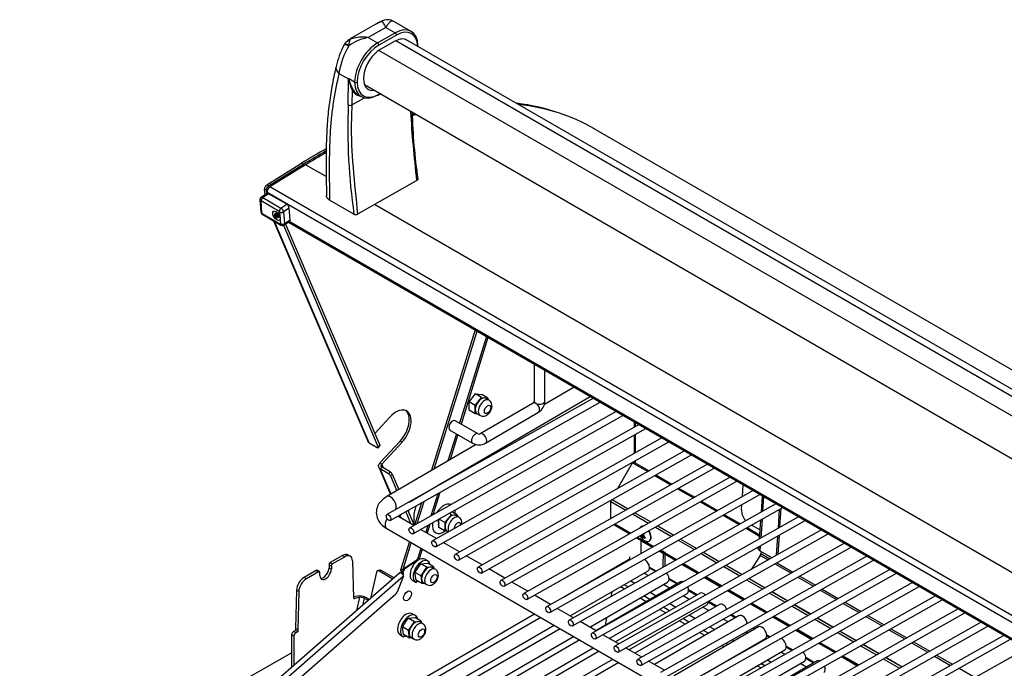
# Model space of a CAD drawing. Units: inches. Extents: x -54 to 123, y -125 to 96.
# Drawn here: x 65 to 88, y 80 to 95 of the extents above; entities that cross this region are included whole.
import ezdxf

# ---------------------------------------------------------------- set-up
doc = ezdxf.new("R2010")
doc.units = ezdxf.units.IN
doc.header["$MEASUREMENT"] = 0
doc.layers.add('Default', color=7, linetype='Continuous')
doc.layers.add('DV1_Default', color=7, linetype='Continuous')

# ---------------------------------------------------------------- blocks, each defined once
blk = doc.blocks.new('SE')
at = {"layer": 'DV1_Default', "color": 7, "linetype": 'Continuous'}
for p, q in [((73.609, 95.379), (73.065, 95.07)), ((73.854, 95.31), (73.444, 95.077)), ((73.854, 95.31), (74.073, 95.184)), ((74.043, 95.45), (73.985, 95.475)), ((74.445, 95.219), (74.044, 95.451)), ((73.444, 95.077), (73.663, 94.95)), ((73.663, 94.95), (74.073, 95.184)), ((74.101, 95.135), (73.691, 94.901)), ((72.997, 94.901), (72.998, 94.887)), ((74.065, 94.992), (73.726, 94.798)), ((89.273, 86.236), (74.087, 95.003)), ((89.427, 86.313), (74.308, 95.042)), ((88.902, 85.996), (73.692, 94.777)), ((72.699, 94.399), (72.687, 94.347)), ((72.765, 94.244), (72.987, 94.116)), ((72.983, 93.51), (72.987, 94.116)), ((73.13, 94.042), (72.988, 94.124)), ((73.353, 93.997), (73.367, 93.989)), ((73.412, 93.95), (88.491, 85.245)), ((73.07, 93.852), (73.068, 93.51)), ((73.068, 93.51), (73.358, 93.675)), ((73.199, 93.753), (73.285, 93.703)), ((73.677, 93.736), (73.73, 93.767)), ((73.685, 93.754), (73.719, 93.773)), ((72.983, 93.51), (72.983, 93.51)), ((97.005, 82.388), (78.705, 92.954)), ((71.086, 91.651), (71.896, 92.154)), ((71.13, 91.626), (71.94, 92.129)), ((71.99, 92.118), (71.16, 91.603)), ((71.94, 92.129), (71.896, 92.154)), ((72.468, 91.842), (71.99, 92.118)), ((71.13, 91.626), (71.086, 91.651)), ((74.579, 91.755), (73.199, 90.969)), ((71.089, 91.45), (70.955, 91.358)), ((71.126, 91.446), (70.993, 91.355)), ((71.049, 91.422), (71.035, 91.554)), ((71.079, 91.529), (71.035, 91.554)), ((71.087, 91.449), (71.079, 91.529)), ((71.079, 91.529), (71.08, 91.525)), ((71.092, 91.475), (71.094, 91.452)), ((89.392, 80.909), (71.092, 91.475)), ((71.551, 91.202), (71.126, 91.446)), ((89.46, 81.037), (71.16, 91.603)), ((70.927, 91.298), (70.95, 91.026)), ((70.945, 91.274), (70.967, 91.002)), ((71.378, 91.035), (70.954, 91.279)), ((70.993, 91.355), (71.417, 91.111)), ((71.417, 91.111), (71.551, 91.202)), ((73.114, 90.969), (72.548, 91.296)), ((88.551, 82.557), (73.593, 91.193)), ((70.979, 90.984), (71.403, 90.74)), ((70.991, 90.961), (71.415, 90.717)), ((71.304, 90.996), (71.302, 90.994)), ((71.322, 91.008), (71.319, 91.006)), ((71.413, 90.745), (71.39, 91.017)), ((71.609, 91.113), (71.475, 91.022)), ((71.475, 91.022), (71.497, 90.75)), ((71.631, 90.841), (71.609, 91.113)), ((71.246, 90.814), (73.434, 85.691)), ((73.466, 85.657), (71.269, 90.801)), ((71.356, 90.896), (71.358, 90.897)), ((71.374, 90.908), (71.376, 90.909)), ((71.473, 90.713), (73.676, 85.555)), ((71.487, 90.718), (71.62, 90.81)), ((71.497, 90.75), (71.631, 90.841)), ((71.52, 90.741), (73.717, 85.597)), ((71.587, 90.787), (88.747, 80.879)), ((88.745, 80.907), (71.608, 90.801)), ((75.934, 88.277), (74.92, 85.014)), ((74.983, 85.05), (75.978, 88.252)), ((76.199, 88.124), (75.572, 86.108)), ((76.232, 88.105), (75.606, 86.089)), ((77.304, 87.486), (77.307, 86.624)), ((77.557, 86.625), (77.554, 87.341)), ((78.236, 86.948), (77.544, 86.544)), ((78.685, 86.689), (73.88, 83.984)), ((73.957, 83.848), (78.842, 86.598)), ((74.401, 84.277), (78.61, 86.732)), ((75.793, 86.605), (75.943, 86.789)), ((75.793, 86.41), (75.793, 86.605)), ((75.934, 86.523), (75.793, 86.605)), ((75.934, 86.523), (76.084, 86.708)), ((75.943, 86.789), (76.086, 86.774)), ((76.084, 86.708), (75.943, 86.789)), ((77.282, 86.579), (76.051, 85.861)), ((76.084, 86.708), (76.227, 86.693)), ((76.227, 86.693), (76.086, 86.774)), ((76.254, 86.647), (76.183, 86.688)), ((76.227, 86.693), (76.227, 86.663)), ((79.216, 86.382), (74.411, 83.677)), ((75.934, 86.328), (75.793, 86.41)), ((75.934, 86.328), (75.934, 86.523)), ((76.177, 85.645), (77.407, 86.363)), ((73.599, 85.874), (73.949, 86.253)), ((74.487, 83.541), (79.372, 86.292)), ((76, 85.861), (75.47, 86.167)), ((75.995, 86.322), (75.934, 86.328)), ((75.978, 86.332), (76.049, 86.291)), ((79.634, 86.141), (79.634, 86.014)), ((79.656, 86.128), (79.656, 86.026)), ((79.745, 86.077), (74.941, 83.372)), ((75.017, 83.236), (79.902, 85.986)), ((75.345, 85.951), (75.875, 85.645)), ((73.466, 85.657), (73.653, 85.545)), ((73.719, 85.186), (74.188, 85.693)), ((74.232, 85.668), (73.763, 85.16)), ((74.232, 85.668), (74.188, 85.693)), ((75.496, 85.863), (75.301, 85.236)), ((75.53, 85.844), (75.349, 85.264)), ((80.279, 85.768), (75.47, 83.06)), ((75.546, 82.925), (80.436, 85.678)), ((79.634, 85.835), (79.634, 85.405)), ((79.656, 85.847), (79.656, 85.417)), ((73.717, 85.597), (73.676, 85.555)), ((73.677, 85.54), (73.718, 85.582)), ((75.955, 85.617), (73.876, 84.405)), ((80.806, 85.464), (76.001, 82.759)), ((76.078, 82.623), (80.963, 85.374)), ((79.61, 85.212), (79.656, 85.186)), ((79.634, 85.226), (79.634, 85.217)), ((79.656, 85.238), (79.656, 85.186)), ((73.693, 85.085), (73.962, 84.455)), ((73.719, 85.186), (73.748, 85.169)), ((73.726, 85.048), (73.753, 85.076)), ((73.916, 84.934), (73.726, 85.048)), ((73.976, 84.463), (73.726, 85.048)), ((73.748, 85.169), (73.763, 85.16)), ((73.753, 85.076), (73.767, 85.09)), ((73.801, 85.069), (73.763, 85.16)), ((73.956, 84.976), (73.767, 85.09)), ((73.956, 84.976), (73.916, 84.934)), ((81.336, 85.158), (76.532, 82.453)), ((76.608, 82.318), (81.493, 85.068)), ((79.246, 84.586), (79.595, 85.191)), ((79.595, 85.191), (79.953, 84.984)), ((79.656, 85.186), (79.656, 85.186)), ((79.656, 85.186), (79.98, 84.999)), ((73.963, 84.884), (74.004, 84.926)), ((73.963, 84.884), (74.109, 84.541)), ((74.004, 84.926), (74.156, 84.569)), ((81.866, 84.852), (77.062, 82.148)), ((77.139, 82.012), (82.023, 84.761)), ((80.11, 84.893), (80.483, 84.678)), ((80.137, 84.908), (80.51, 84.693)), ((74.815, 84.51), (74.818, 84.52)), ((75.137, 84.706), (75.131, 84.688)), ((75.185, 84.734), (75.179, 84.715)), ((82.397, 84.546), (77.592, 81.841)), ((80.64, 84.587), (81.013, 84.372)), ((80.667, 84.602), (81.04, 84.387)), ((82.151, 84.407), (82.169, 84.677)), ((74.587, 83.776), (74.747, 84.293)), ((74.755, 84.484), (74.752, 84.475)), ((75.064, 84.471), (74.903, 83.954)), ((75.111, 84.498), (74.951, 83.981)), ((77.669, 81.705), (82.554, 84.455)), ((79.09, 84.291), (79.438, 84.09)), ((79.09, 83.894), (79.09, 84.291)), ((79.119, 84.335), (79.492, 84.12)), ((81.197, 84.296), (81.57, 84.081)), ((82.612, 84.421), (82.586, 84.044)), ((82.643, 84.403), (82.619, 84.063)), ((74.366, 84.078), (74.513, 83.735)), ((74.685, 84.258), (74.524, 83.741)), ((82.93, 84.238), (78.122, 81.531)), ((78.198, 81.395), (83.087, 84.147)), ((81.17, 84.281), (81.544, 84.065)), ((82.129, 84.097), (82.138, 84.221)), ((82.986, 83.67), (83.016, 84.108)), ((83.021, 83.69), (83.052, 84.128)), ((74.506, 83.731), (74.132, 83.947)), ((74.17, 83.968), (74.195, 83.91)), ((74.218, 83.897), (74.184, 83.976)), ((74.318, 84.052), (74.439, 83.769)), ((75.091, 83.88), (75.092, 83.882)), ((75.091, 83.685), (75.091, 83.88)), ((75.233, 83.799), (75.091, 83.88)), ((75.233, 83.799), (75.383, 83.983)), ((75.383, 83.983), (75.328, 84.015)), ((75.383, 83.983), (75.526, 83.968)), ((75.526, 83.968), (75.387, 84.048)), ((75.553, 83.923), (75.482, 83.964)), ((75.526, 83.968), (75.526, 83.938)), ((83.456, 83.934), (78.653, 81.23)), ((78.729, 81.094), (83.613, 83.844)), ((79.595, 83.999), (79.968, 83.784)), ((79.649, 84.029), (80.022, 83.814)), ((81.701, 83.975), (82.077, 83.758)), ((81.727, 83.99), (82.104, 83.773)), ((82.573, 83.858), (82.543, 83.42)), ((82.607, 83.877), (82.576, 83.439)), ((73.876, 83.661), (89.422, 74.686)), ((75.035, 83.425), (74.663, 83.64)), ((74.836, 83.737), (74.784, 83.57)), ((74.883, 83.764), (74.817, 83.551)), ((75.091, 83.802), (75.066, 83.816)), ((75.086, 83.778), (75.072, 83.758)), ((75.072, 83.758), (75.091, 83.747)), ((75.091, 83.775), (75.086, 83.778)), ((75.233, 83.603), (75.091, 83.685)), ((75.233, 83.603), (75.233, 83.799)), ((75.293, 83.598), (75.233, 83.603)), ((75.276, 83.608), (75.318, 83.584)), ((79.533, 83.539), (79.16, 83.754)), ((79.16, 83.754), (79.533, 83.539)), ((79.182, 83.767), (79.556, 83.551)), ((83.986, 83.628), (79.183, 80.923)), ((79.795, 83.705), (79.788, 83.701)), ((80.125, 83.693), (80.499, 83.477)), ((80.179, 83.723), (80.553, 83.508)), ((82.234, 83.667), (82.547, 83.486)), ((82.261, 83.682), (82.549, 83.515)), ((82.557, 83.629), (82.365, 83.741)), ((79.259, 80.787), (84.143, 83.537)), ((79.788, 83.392), (79.69, 83.448)), ((79.69, 83.448), (80.064, 83.232)), ((79.713, 83.461), (80.086, 83.245)), ((79.788, 83.392), (80.064, 83.232)), ((79.847, 83.496), (79.795, 83.465)), ((79.86, 83.535), (79.796, 83.501)), ((79.796, 83.375), (80.053, 83.226)), ((79.796, 83.081), (79.796, 83.375)), ((79.848, 83.508), (79.798, 83.485)), ((79.823, 83.458), (79.856, 83.482)), ((79.832, 83.463), (79.857, 83.481)), ((79.87, 83.47), (79.848, 83.455)), ((79.86, 83.535), (79.856, 83.542)), ((79.98, 83.368), (79.987, 83.373)), ((80.656, 83.387), (81.032, 83.17)), ((80.71, 83.417), (81.086, 83.2)), ((82.942, 83.04), (82.973, 83.483)), ((82.978, 83.06), (83.009, 83.503)), ((74.405, 83.356), (74.198, 82.691)), ((74.258, 82.719), (74.448, 83.331)), ((74.67, 83.203), (74.598, 82.973)), ((74.703, 83.184), (74.638, 82.976)), ((75.57, 83.117), (75.192, 83.334)), ((84.521, 83.319), (79.712, 80.612)), ((79.789, 80.476), (84.678, 83.228)), ((80.221, 83.142), (80.311, 83.09)), ((80.221, 83.142), (80.597, 82.925)), ((80.243, 83.154), (80.619, 82.937)), ((80.31, 82.763), (80.311, 83.143)), ((82.513, 83.179), (82.528, 83.206)), ((82.531, 83.169), (82.513, 83.179)), ((82.53, 83.234), (82.527, 83.186)), ((82.563, 83.253), (82.556, 83.145)), ((82.556, 83.145), (82.839, 82.982)), ((72.851, 83.037), (72.558, 82.87)), ((72.611, 82.84), (72.904, 83.006)), ((72.851, 83.037), (72.904, 83.006)), ((73.027, 83.018), (72.974, 83.049)), ((73.079, 82.911), (73.106, 82.043)), ((74.554, 82.911), (74.258, 82.719)), ((74.595, 82.914), (74.298, 82.722)), ((74.554, 82.911), (74.595, 82.914)), ((74.638, 82.976), (74.598, 82.973)), ((74.833, 82.905), (74.763, 82.946)), ((76.096, 82.813), (75.727, 83.026)), ((77.972, 82.055), (79.503, 82.938)), ((80.21, 83.135), (80.311, 83.077)), ((85.044, 83.017), (80.243, 80.314)), ((80.32, 80.178), (85.201, 82.926)), ((80.353, 82.787), (80.354, 83.118)), ((81.189, 83.079), (81.558, 82.866)), ((81.243, 83.109), (81.612, 82.896)), ((82.564, 83.036), (82.354, 82.709)), ((82.564, 83.036), (82.747, 82.93)), ((82.583, 83.13), (82.579, 83.078)), ((82.579, 83.078), (82.791, 82.955)), ((72.234, 82.686), (71.955, 82.525)), ((72.234, 82.686), (72.287, 82.656)), ((72.312, 82.658), (72.259, 82.689)), ((72.535, 82.819), (72.535, 82.75)), ((72.535, 82.819), (72.588, 82.788)), ((72.535, 82.75), (72.588, 82.719)), ((72.558, 82.87), (72.611, 82.84)), ((72.588, 82.788), (72.588, 82.719)), ((73.722, 82.692), (73.672, 82.682)), ((73.749, 82.688), (73.698, 82.677)), ((74.049, 82.514), (73.749, 82.688)), ((74.257, 82.67), (74.198, 82.686)), ((74.221, 82.646), (74.212, 82.682)), ((74.254, 82.663), (74.273, 82.68)), ((74.298, 82.722), (74.258, 82.719)), ((74.272, 82.68), (74.273, 82.68)), ((74.28, 82.703), (74.273, 82.68)), ((74.273, 82.68), (74.273, 82.68)), ((74.534, 82.64), (74.67, 82.84)), ((74.67, 82.84), (74.824, 82.856)), ((74.812, 82.759), (74.67, 82.84)), ((74.675, 82.558), (74.812, 82.759)), ((74.812, 82.759), (74.965, 82.774)), ((74.965, 82.774), (74.824, 82.856)), ((75.006, 82.714), (74.935, 82.755)), ((74.965, 82.774), (74.971, 82.734)), ((76.626, 82.507), (76.253, 82.722)), ((79.988, 82.765), (80.149, 82.672)), ((80.127, 82.66), (79.989, 82.74)), ((80.743, 82.828), (81.112, 82.615)), ((80.754, 82.834), (81.123, 82.621)), ((80.754, 82.834), (81.123, 82.621)), ((85.576, 82.71), (80.774, 80.006)), ((80.776, 82.846), (81.145, 82.633)), ((81.715, 82.775), (82.089, 82.559)), ((81.769, 82.805), (82.143, 82.59)), ((82.904, 82.839), (83.282, 82.621)), ((82.948, 82.864), (83.326, 82.646)), ((74.181, 82.63), (67.009, 76.366)), ((67.097, 76.298), (74.266, 82.558)), ((72.008, 82.494), (71.955, 82.525)), ((72.287, 82.656), (72.008, 82.494)), ((72.323, 82.566), (72.323, 82.635)), ((73.64, 82.646), (73.497, 82.032)), ((73.698, 82.677), (74.021, 82.49)), ((74.266, 82.558), (74.116, 82.179)), ((74.221, 82.646), (74.265, 82.621)), ((74.228, 82.678), (74.254, 82.663)), ((74.265, 82.621), (74.254, 82.663)), ((74.478, 82.453), (74.549, 82.412)), ((74.558, 82.461), (74.534, 82.64)), ((74.675, 82.558), (74.534, 82.64)), ((74.699, 82.379), (74.558, 82.461)), ((74.699, 82.379), (74.675, 82.558)), ((78.145, 81.63), (79.957, 82.676)), ((79.957, 82.564), (79.861, 82.62)), ((80.443, 82.502), (80.646, 82.385)), ((80.625, 82.373), (80.444, 82.477)), ((80.85, 79.87), (85.733, 82.619)), ((81.269, 82.524), (81.643, 82.308)), ((81.28, 82.53), (81.654, 82.314)), ((81.28, 82.53), (81.654, 82.314)), ((81.302, 82.543), (81.676, 82.327)), ((82.246, 82.469), (82.624, 82.251)), ((82.3, 82.499), (82.678, 82.281)), ((82.3, 82.499), (82.677, 82.281)), ((82.305, 82.502), (82.683, 82.284)), ((83.439, 82.531), (83.805, 82.319)), ((83.483, 82.556), (83.849, 82.344)), ((71.778, 82.226), (71.752, 81.338)), ((71.831, 82.195), (71.778, 82.226)), ((74.564, 82.405), (74.585, 82.445)), ((74.59, 82.437), (74.582, 82.441)), ((74.582, 82.44), (74.599, 82.43)), ((74.59, 82.437), (74.592, 82.441)), ((74.753, 82.385), (74.699, 82.379)), ((74.73, 82.399), (74.8, 82.358)), ((77.156, 82.201), (76.783, 82.416)), ((78.599, 81.367), (80.411, 82.414)), ((80.71, 82.422), (78.741, 81.285)), ((79.404, 82.253), (79.314, 82.304)), ((79.492, 82.303), (79.401, 82.355)), ((79.551, 82.441), (79.644, 82.388)), ((80.457, 82.276), (80.315, 82.358)), ((80.897, 82.24), (81.1, 82.123)), ((86.107, 82.404), (81.306, 79.701)), ((81.383, 79.565), (86.264, 82.313)), ((81.811, 82.224), (82.188, 82.006)), ((81.811, 82.224), (82.188, 82.006)), ((81.833, 82.236), (82.211, 82.018)), ((83.962, 82.229), (84.337, 82.012)), ((84.006, 82.254), (84.381, 82.037)), ((67.097, 76.034), (74.089, 82.139)), ((71.831, 82.195), (71.805, 81.308)), ((73.198, 82.091), (73.105, 82.071)), ((73.106, 82.052), (73.135, 82.035)), ((73.251, 82.061), (73.135, 82.035)), ((73.18, 81.755), (73.251, 82.061)), ((73.355, 82.041), (73.316, 81.874)), ((73.437, 81.993), (73.355, 82.041)), ((73.474, 82.012), (73.405, 82.052)), ((73.457, 81.998), (73.437, 81.993)), ((77.687, 81.894), (77.313, 82.11)), ((79.054, 81.105), (80.866, 82.151)), ((79.11, 82.187), (79.088, 82.075)), ((81.164, 82.159), (79.196, 81.023)), ((79.91, 81.96), (79.768, 82.042)), ((79.998, 82.011), (79.856, 82.093)), ((80.005, 82.179), (80.147, 82.097)), ((80.912, 82.014), (80.77, 82.096)), ((80.909, 82.208), (81.078, 82.11)), ((81.8, 82.218), (82.177, 82)), ((86.64, 82.096), (81.835, 79.391)), ((81.912, 79.255), (86.797, 82.005)), ((82.781, 82.16), (83.147, 81.949)), ((82.834, 82.19), (83.201, 81.979)), ((82.835, 82.191), (83.201, 81.979)), ((82.84, 82.193), (83.206, 81.982)), ((78.22, 81.586), (77.844, 81.803)), ((79.508, 80.843), (81.32, 81.889)), ((81.618, 81.897), (79.65, 80.761)), ((80.365, 81.698), (80.223, 81.78)), ((80.452, 81.748), (80.31, 81.83)), ((80.46, 81.917), (80.602, 81.835)), ((81.366, 81.751), (81.224, 81.833)), ((81.352, 81.952), (81.533, 81.848)), ((81.362, 81.971), (81.555, 81.86)), ((82.334, 81.909), (82.701, 81.697)), ((82.345, 81.915), (82.712, 81.704)), ((82.345, 81.915), (82.712, 81.704)), ((87.167, 81.791), (82.364, 79.087)), ((82.368, 81.928), (82.734, 81.716)), ((83.304, 81.858), (83.679, 81.642)), ((83.358, 81.888), (83.733, 81.672)), ((83.358, 81.888), (83.733, 81.672)), ((83.363, 81.891), (83.738, 81.675)), ((84.494, 81.921), (84.867, 81.706)), ((84.538, 81.946), (84.912, 81.731)), ((67.239, 75.858), (77.316, 81.676)), ((77.458, 81.594), (67.381, 75.776)), ((74.243, 81.374), (74.379, 81.575)), ((74.379, 81.575), (74.533, 81.59)), ((74.521, 81.493), (74.379, 81.575)), ((74.542, 81.639), (74.472, 81.68)), ((74.674, 81.509), (74.533, 81.59)), ((78.992, 81.594), (78.956, 81.409)), ((82.073, 81.635), (80.105, 80.498)), ((80.907, 81.486), (80.765, 81.568)), ((80.914, 81.654), (81.056, 81.572)), ((81.82, 81.489), (81.706, 81.555)), ((81.875, 81.65), (81.987, 81.585)), ((81.897, 81.663), (82.009, 81.598)), ((82.441, 78.951), (87.324, 81.701)), ((82.858, 81.607), (83.233, 81.39)), ((82.869, 81.613), (83.244, 81.397)), ((82.869, 81.613), (83.244, 81.397)), ((82.891, 81.626), (83.266, 81.409)), ((83.836, 81.551), (84.209, 81.335)), ((83.89, 81.581), (84.263, 81.366)), ((83.89, 81.581), (84.263, 81.366)), ((83.895, 81.584), (84.268, 81.369)), ((85.024, 81.615), (85.401, 81.398)), ((85.069, 81.64), (85.445, 81.423)), ((67.693, 75.595), (77.77, 81.413)), ((77.912, 81.331), (67.835, 75.513)), ((71.752, 81.338), (71.752, 81.292)), ((71.805, 81.308), (71.752, 81.338)), ((71.805, 81.308), (71.805, 81.261)), ((74.267, 81.195), (74.243, 81.374)), ((74.384, 81.293), (74.243, 81.374)), ((74.384, 81.293), (74.521, 81.493)), ((74.521, 81.493), (74.674, 81.509)), ((74.715, 81.448), (74.644, 81.489)), ((74.674, 81.509), (74.68, 81.469)), ((78.746, 81.283), (78.377, 81.496)), ((82.527, 81.372), (80.559, 80.236)), ((80.819, 81.435), (80.677, 81.517)), ((81.392, 81.378), (81.51, 81.31)), ((82.261, 81.453), (82.263, 81.451)), ((82.398, 81.348), (82.442, 81.323)), ((82.42, 81.361), (82.464, 81.336)), ((87.704, 81.482), (82.896, 78.775)), ((82.973, 78.639), (87.861, 81.391)), ((83.401, 81.306), (83.774, 81.09)), ((83.401, 81.306), (83.774, 81.09)), ((83.423, 81.318), (83.796, 81.103)), ((85.558, 81.307), (85.928, 81.094)), ((85.602, 81.332), (85.972, 81.119)), ((68.148, 75.333), (78.224, 81.151)), ((71.663, 81.19), (71.659, 80.456)), ((71.716, 81.159), (71.663, 81.19)), ((71.707, 81.266), (71.752, 81.292)), ((71.76, 81.236), (71.707, 81.266)), ((71.716, 81.159), (71.712, 80.474)), ((71.805, 81.261), (71.752, 81.292)), ((71.805, 81.261), (71.76, 81.236)), ((74.187, 81.187), (74.258, 81.146)), ((74.408, 81.113), (74.267, 81.195)), ((74.273, 81.139), (74.294, 81.18)), ((74.299, 81.171), (74.291, 81.175)), ((74.291, 81.174), (74.308, 81.164)), ((74.299, 81.171), (74.301, 81.175)), ((74.408, 81.113), (74.384, 81.293)), ((74.462, 81.12), (74.408, 81.113)), ((74.439, 81.133), (74.509, 81.092)), ((79.277, 80.976), (78.903, 81.192)), ((81.273, 81.173), (81.152, 81.243)), ((81.361, 81.224), (81.241, 81.293)), ((81.252, 80.275), (82.684, 81.102)), ((81.915, 81.076), (81.965, 81.048)), ((82.275, 81.227), (82.229, 81.253)), ((82.715, 81.191), (82.795, 81.144)), ((82.716, 81.165), (82.773, 81.132)), ((83.39, 81.3), (83.763, 81.084)), ((88.231, 81.177), (83.426, 78.472)), ((83.503, 78.336), (88.388, 81.086)), ((84.366, 81.245), (84.742, 81.027)), ((84.42, 81.275), (84.797, 81.058)), ((84.42, 81.275), (84.796, 81.058)), ((84.425, 81.278), (84.802, 81.061)), ((78.366, 81.069), (68.29, 75.251)), ((68.602, 75.071), (78.679, 80.888)), ((79.811, 80.668), (79.434, 80.886)), ((81.728, 80.911), (81.675, 80.941)), ((81.815, 80.961), (81.764, 80.991)), ((82.277, 80.867), (82.29, 80.86)), ((82.604, 81.036), (82.587, 81.046)), ((83.169, 80.928), (83.326, 80.838)), ((83.17, 80.902), (83.304, 80.825)), ((83.92, 80.993), (84.296, 80.776)), ((83.931, 81), (84.307, 80.782)), ((83.931, 81), (84.307, 80.782)), ((83.953, 81.012), (84.33, 80.795)), ((88.748, 80.866), (83.957, 78.169)), ((84.899, 80.937), (85.27, 80.723)), ((84.953, 80.967), (85.323, 80.753)), ((84.954, 80.967), (85.324, 80.754)), ((84.959, 80.97), (85.329, 80.756)), ((86.085, 81.003), (86.464, 80.784)), ((86.129, 81.028), (86.509, 80.809)), ((65.339, 77.181), (71.661, 80.774)), ((78.821, 80.807), (68.744, 74.989)), ((69.057, 74.808), (79.133, 80.626)), ((81.325, 79.794), (83.138, 80.841)), ((82.05, 80.725), (82.04, 80.73)), ((82.139, 80.775), (82.128, 80.781)), ((83.134, 80.73), (83.04, 80.784)), ((83.624, 80.666), (83.829, 80.547)), ((83.624, 80.64), (83.807, 80.535)), ((84.453, 80.686), (84.823, 80.472)), ((84.464, 80.692), (84.835, 80.478)), ((84.464, 80.692), (84.835, 80.478)), ((84.487, 80.704), (84.857, 80.491)), ((85.427, 80.632), (85.806, 80.413)), ((85.48, 80.663), (85.86, 80.444)), ((85.481, 80.663), (85.86, 80.444)), ((85.486, 80.666), (85.865, 80.447)), ((86.621, 80.693), (86.992, 80.479)), ((86.666, 80.718), (87.036, 80.504)), ((79.275, 80.544), (69.198, 74.726)), ((71.679, 80.445), (71.659, 80.456)), ((80.335, 80.365), (79.968, 80.577)), ((81.78, 79.531), (83.593, 80.578)), ((83.892, 80.584), (81.924, 79.448)), ((82.581, 80.418), (82.494, 80.469)), ((82.669, 80.468), (82.581, 80.519)), ((82.73, 80.606), (82.821, 80.553)), ((83.64, 80.438), (83.496, 80.522)), ((87.193, 80.414), (87.564, 80.2))]:
    blk.add_line(p, q, dxfattribs=at)
for centre, radius, start, end in [((74.318, 94.133), 1.433, 112.957, 119.6689), ((74.436, 93.993), 1.612, 113.8879, 120.7989), ((73.899, 95.218), 0.274, 70.8117, 120.6281), ((73.197, 94.766), 0.327, 113.2163, 137.3614), ((73.64, 93.992), 1.102, 100.2371, 125.6574), ((73.311, 94.224), 0.863, 81.12, 108.307), ((74.615, 93.986), 1.96, 152.4527, 167.7419), ((74.591, 93.947), 1.85, 149.451, 170.7595), ((72.934, 94.867), 0.0633, 149.9351, 155.9185), ((73.077, 94.814), 0.212, 125.0836, 156.9568), ((73.145, 94.772), 0.291, 111.1968, 131.3314), ((72.97, 94.113), 0.0206, 4.5778, 34.0146), ((72.964, 94.109), 0.0279, 10.5201, 32.5171), ((74.47, 94.422), 1.512, 191.7525, 202.1477), ((74.021, 94.39), 1.065, 194.9922, 209.8974), ((73.158, 94.097), 0.0622, 242.749, 296.8303), ((86.854, 92.949), 13.882, 177.6835, 188.1991), ((88.323, 93.753), 13.864, 181.6921, 188.1623), ((70.992, 91.304), 0.0653, 124.226, 185.8849), ((71.034, 91.034), 0.0851, 185.742, 239.4816), ((71.287, 90.93), 0.0246, 78.023, 103.1623), ((71.269, 90.877), 0.0804, 20.6305, 73.3614), ((71.26, 90.892), 0.087, 36.0609, 62.4435), ((73.157, 91.053), 0.0942, 242.7086, 296.5535), ((77.24, 86.633), 0.317, 301.8136, 358.5887), ((76.025, 85.935), 0.078, 250.9641, 289.3822), ((76.025, 85.923), 0.317, 241.6332, 298.665), ((79.994, 83.598), 0.247, 205.1124, 223.435), ((79.994, 83.598), 0.247, 223.435, 249.7382), ((74.396, 82.602), 0.155, 129.1649, 153.7684)]:
    blk.add_arc(centre, radius, start, end, dxfattribs=at)
for centre, major_axis, ratio, start_param, end_param in [((74.07, 94.57), (-0.375, -0.65), 0.57735, 2.363134, 3.920596), ((74.098, 94.553), (-0.355, -0.615), 0.57735, 2.409826, 3.920596), ((74.063, 94.541), (-0.275, -0.476), 0.57735, 3.141593, 3.920596), ((74.073, 95.151), (0.0198, -0.0348), 0.58103, 0.788616, 2.359412), ((73.096, 94.774), (0.22, -0.119), 0.255177, 2.165756, 3.145618), ((73.098, 94.778), (0.219, -0.121), 0.293502, 2.203329, 3.143646), ((73.66, 94.336), (-0.375, -0.65), 0.57735, 3.920596, 5.478059), ((73.688, 94.32), (0.355, 0.615), 0.57735, 0.779004, 2.335715), ((73.663, 94.917), (0.0198, -0.0348), 0.58103, 0.788616, 2.359412), ((73.724, 94.348), (0.275, 0.476), 0.57735, 0.779004, 3.571756), ((72.942, 94.345), (0.244, -0.055), 0.687287, 3.128714, 4.068708), ((73.029, 94.14), (-0.06, 0.0003), 0.573647, 0.788575, 0.869186), ((72.977, 94.105), (0.0194, 0.005), 0.383579, 0.659611, 0.744295), ((73.66, 94.352), (0.375, 0.65), 0.57735, 2.363134, 3.920596), ((73.688, 94.336), (0.355, 0.615), 0.57735, 2.363885, 3.920596), ((73.662, 94.383), (0.25, 0.433), 0.57735, 2.828911, 3.141593), ((73.084, 93.844), (-0.0175, -0.0097), 0.771934, 3.573407, 5.144203), ((73.56, 94.41), (0.385, 0.667), 0.57735, 2.809684, 3.37001), ((73.574, 94.402), (0.375, 0.65), 0.57735, 2.809684, 3.141593), ((73.657, 93.771), (-0.0198, 0.0348), 0.58103, 2.359412, 3.141593), ((73.657, 93.771), (-0.0198, 0.0348), 0.58103, 3.141593, 3.930209), ((73.026, 93.534), (0.06, -0.0003), 0.573647, 3.930168, 5.500964), ((72.236, 81.958), (-6.369, -11.031), 0.57735, 3.244326, 3.383252), ((72.331, 81.913), (-6.375, -11.041), 0.57735, 3.141593, 3.389592), ((72.236, 81.958), (-6.369, -11.031), 0.57735, 3.674081, 3.6764), ((72.331, 81.913), (-6.375, -11.041), 0.57735, 3.676899, 3.687278), ((72.28, 81.933), (-6.369, -11.031), 0.57735, 3.674081, 3.681173), ((72.236, 81.958), (-6.369, -11.031), 0.57735, 3.901113, 3.964757), ((72.28, 81.933), (-6.369, -11.031), 0.57735, 3.906, 3.964757), ((72.331, 81.913), (-6.375, -11.041), 0.57735, 3.911697, 3.964757), ((71.088, 91.591), (-0.0375, -0.065), 0.57735, 3.964757, 5.677999), ((71.132, 91.566), (-0.0375, -0.065), 0.57735, 3.964757, 5.677999), ((71.131, 91.388), (0.0422, -0.062), 0.523043, 2.316772, 3.141593), ((71.163, 91.523), (0.05, 0.0866), 0.57735, 0.823164, 2.44632), ((70.987, 91.303), (0.0598, 0.005), 0.625956, 3.140728, 3.876731), ((70.955, 91.268), (0.0084, -0.0124), 0.523043, 2.316772, 3.887568), ((70.997, 91.308), (0.0299, 0.052), 0.57845, 0.874727, 2.445524), ((70.997, 91.297), (0.0422, -0.062), 0.523043, 2.316772, 3.142186), ((71.555, 91.144), (-0.0422, 0.062), 0.523043, 3.887568, 5.458364), ((71.01, 91.031), (0.0598, 0.005), 0.625956, 3.141593, 3.876731), ((70.978, 90.996), (-0.0084, 0.0124), 0.523043, 0.745975, 2.316772), ((71.021, 91.013), (0.0299, 0.052), 0.57845, 2.445524, 3.141593), ((71.293, 90.92), (-0.022, 0.0323), 0.523043, 4.993908, 5.789892), ((71.305, 90.928), (0.0315, -0.0463), 0.523043, 0.745975, 1.540493), ((71.421, 91.064), (-0.0299, -0.052), 0.57845, 4.01632, 5.587116), ((71.379, 91.024), (0.0084, -0.0124), 0.523043, 0.745975, 2.316772), ((71.432, 91.046), (-0.0598, -0.005), 0.625956, 0.735139, 2.305935), ((71.422, 91.052), (-0.0422, 0.062), 0.523043, 3.887568, 5.458364), ((71.402, 90.752), (-0.0084, 0.0124), 0.523043, 2.316772, 3.887568), ((71.445, 90.769), (0.0299, 0.052), 0.57845, 2.445524, 3.143959), ((71.455, 90.774), (-0.0598, -0.005), 0.625956, 0.735139, 2.305935), ((71.444, 90.78), (-0.0422, 0.062), 0.523043, 3.142186, 3.887568), ((71.578, 90.872), (-0.0422, 0.062), 0.523043, 3.141593, 3.887568), ((76.081, 86.51), (0.103, 0.178), 0.57735, 0, 3.141593), ((76.151, 86.469), (0.103, 0.178), 0.57735, 0.001135, 3.14228), ((77.345, 86.471), (-0.063, 0.108), 0.574435, 5.495281, 6.283185), ((77.432, 86.624), (-0.125, -0.001), 0.580251, 0, 3.141593), ((74.09, 85.96), (-0.25, -0.433), 0.57735, 1.197025, 4.338618), ((74.047, 85.986), (-0.25, -0.433), 0.57735, 1.197025, 3.053787), ((77.345, 86.471), (-0.063, 0.108), 0.574435, 3.141593, 5.495281), ((75.407, 86.059), (-0.062, -0.108), 0.57735, 3.141593, 6.283185), ((75.937, 85.753), (-0.062, -0.108), 0.57735, 3.127241, 6.282928), ((76.114, 85.753), (-0.063, 0.108), 0.574435, 0, 0.011987), ((76.114, 85.753), (-0.063, 0.108), 0.574435, 3.141749, 6.283185), ((73.641, 85.575), (-0.0359, 0.0348), 0.324461, 2.192436, 3.798123), ((73.682, 85.617), (-0.0359, 0.0348), 0.324461, 3.141593, 3.798123), ((79.576, 85.201), (-0.0188, -0.0325), 0.57735, 1.570796, 2.072325), ((79.709, 85.217), (0.075, 0), 0.57735, 3.141593, 3.926991), ((73.968, 84.947), (0.0359, -0.0348), 0.324461, 0.65653, 2.192436), ((73.927, 84.905), (-0.0359, 0.0348), 0.324461, 3.798123, 5.334028), ((73.969, 84.242), (0.092, -0.163), 0.564384, 0.252842, 3.144691), ((79.143, 84.322), (-0.0375, -0.065), 0.57735, 5.020812, 5.497787), ((75.202, 83.888), (-0.187, -0.325), 0.57735, 3.219524, 4.609625), ((75.202, 83.888), (-0.187, -0.325), 0.57735, 2.235167, 2.528194), ((82.306, 83.995), (-0.108, 0.225), 0.623108, 0.830753, 1.998415), ((73.972, 83.823), (0.096, 0.161), 0.58718, 1.516483, 3.146762), ((75.206, 83.886), (-0.099, -0.172), 0.57735, 5.10547, 5.426322), ((75.379, 83.786), (-0.103, -0.178), 0.57735, 3.141593, 6.283185), ((75.45, 83.745), (-0.103, -0.178), 0.57735, 3.142728, 6.026049), ((75.202, 83.888), (-0.187, -0.325), 0.57735, 5.300955, 6.283185), ((75.202, 83.888), (-0.187, -0.325), 0.57735, 0, 0.910593), ((75.206, 83.886), (0.099, 0.172), 0.57735, 2.670097, 2.971501), ((75.206, 83.886), (-0.088, -0.153), 0.57735, -0.740095, -0.517762), ((75.521, 83.704), (0.0528, 0.0914), 0.57735, 0, 2.410529), ((75.521, 83.704), (0.0528, 0.0914), 0.57735, 5.41862, 6.283185), ((79.884, 83.535), (0.096, -0.166), 0.57735, 2.720733, 3.533896), ((79.891, 83.539), (0.096, -0.166), 0.57735, 2.719569, 3.141593), ((79.884, 83.535), (0.096, -0.166), 0.57735, 0, 1.667471), ((79.891, 83.539), (0.096, -0.166), 0.57735, 0, 1.667), ((79.769, 83.359), (-0.0188, -0.0325), 0.57735, 2.356194, 3.141593), ((79.987, 83.594), (-0.123, 0.213), 0.863709, 1.487202, 1.510603), ((79.995, 83.597), (-0.191, -0.156), 0.361293, -0.437331, -0.266296), ((79.831, 83.504), (0.0446, -0.0773), 0.57735, 4.895517, 5.313868), ((79.984, 83.604), (-0.14, -0.203), 0.625245, -0.676774, -0.591932), ((79.993, 83.599), (-0.167, -0.182), 0.260654, -0.48295, -0.311915), ((80.002, 83.586), (-0.204, -0.138), 0.050641, 0.467984, 0.552826), ((79.995, 83.586), (-0.245, -0.019), 0.6257, 0.7988, 0.883641), ((80.005, 83.592), (-0.107, -0.222), 0.524606, -0.970848, -0.886007), ((80.002, 83.603), (0.123, -0.213), 0.76307, 4.773724, 4.858565), ((79.993, 83.599), (-0.167, -0.182), 0.260654, -1.035602, -0.864567), ((79.994, 83.599), (-0.231, 0.086), 0.801916, 1.211823, 1.382858), ((79.993, 83.597), (-0.218, 0.115), 0.701278, 1.308363, 1.479398), ((79.831, 83.504), (-0.0446, 0.0773), 0.57735, -1.387669, -1.346607), ((79.831, 83.504), (0.0446, -0.0773), 0.57735, 0.183128, 0.601479), ((79.884, 83.535), (0.096, -0.166), 0.57735, 5.676174, 6.283185), ((82.626, 83.179), (0.0998, -0.0069), 0.52741, 3.141593, 3.965245), ((72.849, 82.832), (-0.125, -0.217), 0.57735, 3.141593, 3.919058), ((72.902, 82.801), (-0.125, -0.217), 0.57735, 2.391309, 3.919058), ((74.62, 82.699), (0.142, 0.247), 0.57735, 0.946266, 3.141593), ((74.691, 82.658), (0.142, 0.247), 0.57735, 5.700112, 9.529116), ((74.509, 83.024), (0.009, -0.125), 0.760334, 0.396742, 1.094874), ((74.55, 83.027), (0.009, -0.125), 0.760334, 0.396742, 1.094874), ((74.62, 82.699), (0.142, 0.247), 0.57735, 0, 0.862398), ((79.425, 83.074), (0.078, -0.135), 0.57735, 0, 0.785398), ((79.879, 82.811), (0.078, -0.135), 0.57735, 0, 2.4422), ((82.537, 83.057), (0.03, 0.052), 0.57735, 4.629248, 5.414646), ((72.234, 82.645), (-0.025, -0.0433), 0.57735, 3.141593, 3.926991), ((72.455, 82.643), (0.094, 0.162), 0.57735, 2.356194, 5.497787), ((72.402, 82.673), (0.094, 0.162), 0.57735, 3.428349, 5.497787), ((72.57, 82.839), (0.025, 0.0433), 0.57735, 1.142737, 2.356194), ((72.623, 82.809), (0.025, 0.0433), 0.57735, 1.142737, 2.356194), ((73.685, 82.62), (0.0133, -0.0616), 0.723283, 2.560878, 4.131674), ((73.735, 82.631), (0.0133, -0.0616), 0.723283, 2.560878, 3.141593), ((74.316, 82.654), (0.118, -0.037), 0.297589, 3.141593, 3.27754), ((74.316, 82.654), (0.0592, -0.0184), 0.297589, -3.791043, -3.413308), ((74.832, 82.577), (0.103, 0.178), 0.57735, 0, 3.141593), ((74.903, 82.536), (0.103, 0.178), 0.57735, 0.000174, 3.142557), ((71.955, 82.321), (0.125, 0.217), 0.57735, 0.785398, 2.321288), ((72.008, 82.29), (0.125, 0.217), 0.57735, 0.785398, 2.321288), ((72.287, 82.615), (-0.025, -0.0433), 0.57735, 2.356194, 3.926991), ((74.222, 82.583), (0.0408, -0.0468), 0.415937, 0.687846, 3.141593), ((74.2, 82.627), (0.0155, 0.0269), 0.57735, 4.863633, 5.748678), ((74.243, 82.602), (0.0155, 0.0269), 0.57735, 4.396563, 5.748678), ((80.333, 82.549), (0.078, -0.135), 0.57735, 0, 1.836818), ((74.709, 82.621), (0.11, 0.191), 0.57735, 3.050385, 3.373253), ((78.427, 82.309), (0.05, 0.0866), 0.57735, -4.031136, -3.963542), ((78.361, 82.308), (0.0496, 0.0868), 0.580608, -1.237915, -1.151813), ((78.383, 82.334), (0.05, 0.0866), 0.57735, -1.426645, -1.327716), ((78.427, 82.309), (0.05, 0.0866), 0.57735, -0.785398, -0.681254), ((80.788, 82.286), (0.078, -0.135), 0.57735, 2.512195, 3.141593), ((80.788, 82.286), (0.078, -0.135), 0.57735, 0, 1.377058), ((73.134, 82.068), (0.0205, 0.0356), 0.57735, 2.620925, 3.962105), ((73.304, 82.03), (-0.146, 0.034), 0.378852, 4.038725, 5.609521), ((73.304, 82.03), (-0.073, 0.0171), 0.378852, 4.038725, 5.609521), ((73.45, 82.05), (-0.0133, 0.0616), 0.723283, 2.560878, 2.786085), ((74.078, 82.183), (0.0312, 0.0541), 0.57735, 4.177882, 4.96328), ((81.242, 82.024), (0.078, -0.135), 0.57735, 1.897473, 3.141593), ((81.242, 82.024), (0.078, -0.135), 0.57735, 0, 0.828141), ((81.697, 81.762), (0.078, -0.135), 0.57735, 1.38053, 3.141593), ((74.329, 81.434), (0.142, 0.247), 0.57735, 0, 3.141593), ((74.4, 81.393), (0.142, 0.247), 0.57735, 5.700112, 9.529116), ((82.151, 81.499), (0.078, -0.135), 0.57735, 0.894106, 3.141593), ((74.541, 81.311), (0.103, 0.178), 0.57735, 0, 3.141593), ((74.612, 81.27), (0.103, 0.178), 0.57735, 0.000174, 3.142557), ((82.605, 81.237), (0.078, -0.135), 0.57735, 0, 3.141593), ((71.707, 81.215), (0.0312, 0.0541), 0.57735, 0.779208, 2.350004), ((71.76, 81.184), (0.0312, 0.0541), 0.57735, 0.779208, 2.350004), ((74.418, 81.355), (0.11, 0.191), 0.57735, 3.050385, 3.373253), ((83.061, 80.975), (0.077, -0.134), 0.57735, 0, 2.465016), ((83.515, 80.712), (-0.077, 0.134), 0.57735, 3.141593, 5.012816), ((71.73, 80.497), (0.05, 0.0866), 0.57735, 2.350004, 2.698991), ((83.97, 80.449), (-0.077, 0.134), 0.57735, 5.638244, 6.283185), ((83.97, 80.449), (-0.077, 0.134), 0.57735, 3.141593, 4.501092)]:
    blk.add_ellipse(centre, major_axis=major_axis, ratio=ratio, start_param=start_param, end_param=end_param, dxfattribs=at)
for centre, major_axis, ratio in [((71.311, 90.933), (0.07, -0.103), 0.523043), ((71.292, 90.919), (-0.021, 0.0308), 0.523043), ((76.222, 86.429), (-0.0528, -0.0914), 0.57735), ((73.919, 83.916), (-0.0383, 0.068), 0.584474), ((74.449, 83.609), (-0.0383, 0.068), 0.584474), ((74.979, 83.304), (-0.0383, 0.068), 0.584474), ((75.508, 82.992), (0.0383, -0.068), 0.584474), ((76.04, 82.691), (-0.0383, 0.068), 0.584474), ((74.974, 82.495), (-0.0528, -0.0914), 0.57735), ((76.57, 82.386), (-0.0383, 0.068), 0.584474), ((74.36, 82.095), (0.064, 0.11), 0.57735), ((77.1, 82.08), (-0.0383, 0.068), 0.584474), ((77.631, 81.773), (-0.0383, 0.068), 0.584474), ((78.16, 81.463), (0.0383, -0.068), 0.584474), ((74.683, 81.229), (-0.0528, -0.0914), 0.57735), ((78.691, 81.162), (-0.0383, 0.068), 0.584474), ((79.221, 80.855), (-0.0383, 0.068), 0.584474), ((79.75, 80.544), (-0.0383, 0.068), 0.584474)]:
    blk.add_ellipse(centre, major_axis=major_axis, ratio=ratio, dxfattribs=at)
for points, degree in [([(73.783, 95.467), (73.774, 95.464), (73.767, 95.459), (73.759, 95.453)], 3), ([(73.064, 95.069), (73.054, 95.063), (73.046, 95.055), (73.04, 95.043)], 3), ([(72.987, 94.116), (72.987, 94.12), (72.987, 94.124)], 2), ([(74.579, 91.755), (74.521, 92.296), (74.463, 92.837), (74.441, 93.357)], 3)]:
    blk.add_open_spline(points, degree=degree, dxfattribs=at)
for points, knots in [([(73.854, 95.31), (73.838, 95.35), (73.82, 95.384), (73.788, 95.432), (73.773, 95.447), (73.759, 95.453)], [0, 0, 0, 0, 0.5, 0.5, 1, 1, 1, 1]), ([(74.042, 95.452), (74.031, 95.458), (74.019, 95.461), (73.991, 95.46), (73.974, 95.453), (73.941, 95.429), (73.924, 95.412), (73.889, 95.368), (73.872, 95.341), (73.854, 95.31)], [0, 0, 0, 0, 0.20636, 0.20636, 0.470906, 0.470906, 0.735453, 0.735453, 1, 1, 1, 1]), ([(73.04, 95.043), (73.038, 95.042), (73.037, 95.04), (73.033, 95.037), (73.032, 95.035), (73.027, 95.029), (73.024, 95.025), (73.015, 95.011), (73.01, 95), (73.005, 94.982), (73.003, 94.975), (73, 94.962), (72.999, 94.955), (72.997, 94.933), (72.996, 94.918), (72.997, 94.901)], [0, 0, 0, 0, 0.0625, 0.0625, 0.125, 0.125, 0.25, 0.25, 0.5, 0.5, 0.625, 0.625, 0.75, 0.75, 1, 1, 1, 1]), ([(74.612, 94.867), (74.611, 94.869), (74.61, 94.871), (74.607, 94.875), (74.604, 94.878), (74.6, 94.88)], [0, 0, 0, 0, 0.3918793, 0.3918793, 1, 1, 1, 1]), ([(72.687, 94.347), (72.68, 94.317), (72.642, 94.158), (72.582, 93.84), (72.519, 93.408), (72.482, 92.957), (72.465, 92.46), (72.466, 91.926), (72.472, 91.588), (72.475, 91.396)], [0, 0, 0, 0, 0.030579, 0.191151, 0.336312, 0.490155, 0.647132, 0.831282, 1, 1, 1, 1]), ([(72.765, 94.244), (72.714, 94.021), (72.668, 93.794), (72.615, 93.444), (72.599, 93.325), (72.575, 93.084), (72.565, 92.961), (72.544, 92.589), (72.54, 92.334), (72.539, 91.947), (72.54, 91.817), (72.544, 91.557), (72.546, 91.426), (72.548, 91.296)], [0, 0, 0, 0, 0.25, 0.25, 0.375, 0.375, 0.5, 0.5, 0.75, 0.75, 0.875, 0.875, 1, 1, 1, 1]), ([(72.987, 94.124), (72.987, 94.124), (72.987, 94.124), (72.987, 94.124), (72.987, 94.124), (72.987, 94.124), (72.988, 94.124)], [0, 0, 0, 0, 0.282425, 0.282425, 0.282425, 1, 1, 1, 1]), ([(73.068, 93.51), (73.06, 93.375), (73.027, 92.574), (73.121, 91.696), (73.199, 90.969)], [0, 0, 0, 0, 0.170603, 1, 1, 1, 1]), ([(74.598, 91.785), (74.599, 91.784), (74.599, 91.784), (74.599, 91.78), (74.598, 91.778), (74.596, 91.773), (74.595, 91.77), (74.59, 91.763), (74.585, 91.759), (74.579, 91.755)], [0, 0, 0, 0, 0.057643, 0.057643, 0.293232, 0.293232, 0.528821, 0.528821, 1, 1, 1, 1]), ([(72.548, 91.296), (72.534, 91.304), (72.521, 91.313), (72.505, 91.328), (72.501, 91.334), (72.492, 91.345), (72.489, 91.35), (72.483, 91.361), (72.48, 91.367), (72.477, 91.379), (72.476, 91.385), (72.475, 91.392), (72.475, 91.394), (72.475, 91.396)], [0, 0, 0, 0, 0.31695, 0.31695, 0.475425, 0.475425, 0.6339, 0.6339, 0.792375, 0.792375, 0.95085, 0.95085, 1, 1, 1, 1]), ([(71.3, 90.969), (71.298, 90.97), (71.293, 90.972), (71.284, 90.974), (71.274, 90.972), (71.267, 90.963), (71.264, 90.949), (71.267, 90.935), (71.271, 90.923), (71.277, 90.911), (71.286, 90.9), (71.294, 90.892), (71.299, 90.889), (71.301, 90.888)], [0, 0, 0, 0, 0.057479, 0.125233, 0.249981, 0.374711, 0.499407, 0.624211, 0.686845, 0.749701, 0.874575, 0.944485, 1, 1, 1, 1]), ([(71.301, 90.888), (71.307, 90.884), (71.314, 90.883), (71.323, 90.886), (71.325, 90.891), (71.325, 90.904), (71.323, 90.912), (71.315, 90.927), (71.309, 90.935), (71.303, 90.94)], [0, 0, 0, 0, 0.25, 0.25, 0.5, 0.5, 0.75, 0.75, 1, 1, 1, 1]), ([(71.415, 90.717), (71.425, 90.712), (71.439, 90.706), (71.464, 90.708), (71.481, 90.713), (71.486, 90.718), (71.487, 90.719)], [0, 0, 0, 0, 0.370803, 0.675281, 0.984732, 1, 1, 1, 1]), ([(76.05, 86.294), (76.057, 86.289), (76.077, 86.275), (76.122, 86.271), (76.173, 86.28), (76.225, 86.309), (76.275, 86.358), (76.314, 86.428), (76.33, 86.502), (76.322, 86.567), (76.294, 86.618), (76.268, 86.637), (76.254, 86.647)], [0, 0, 0, 0, 0.042334, 0.133604, 0.222339, 0.321797, 0.440902, 0.570755, 0.707113, 0.819888, 0.916979, 1, 1, 1, 1]), ([(77.344, 86.573), (77.333, 86.581), (77.317, 86.593), (77.308, 86.615), (77.307, 86.624), (77.308, 86.624), (77.307, 86.62), (77.305, 86.614), (77.302, 86.606), (77.297, 86.597), (77.292, 86.589), (77.286, 86.583), (77.283, 86.579), (77.281, 86.578), (77.282, 86.579), (77.282, 86.579)], [0, 0, 0, 0, 0.237234, 0.418864, 0.507962, 0.569362, 0.624875, 0.67389, 0.72237, 0.772712, 0.824824, 0.87763, 0.931143, 0.988609, 1, 1, 1, 1]), ([(73.466, 85.657), (73.454, 85.664), (73.445, 85.673), (73.436, 85.687), (73.434, 85.69), (73.433, 85.694)], [0, 0, 0, 0, 0.768889, 0.768889, 1, 1, 1, 1]), ([(73.726, 85.048), (73.715, 85.055), (73.705, 85.064), (73.692, 85.085), (73.688, 85.097), (73.687, 85.123), (73.689, 85.136), (73.7, 85.162), (73.708, 85.174), (73.719, 85.186)], [0, 0, 0, 0, 0.25, 0.25, 0.5, 0.5, 0.75, 0.75, 1, 1, 1, 1]), ([(73.767, 85.09), (73.761, 85.094), (73.756, 85.098), (73.75, 85.109), (73.748, 85.115), (73.747, 85.128), (73.748, 85.135), (73.753, 85.148), (73.757, 85.155), (73.763, 85.16)], [0, 0, 0, 0, 0.25, 0.25, 0.5, 0.5, 0.75, 0.75, 1, 1, 1, 1]), ([(73.876, 84.405), (73.821, 84.367), (73.737, 84.307), (73.654, 84.177), (73.62, 84.026), (73.657, 83.879), (73.747, 83.75), (73.826, 83.695), (73.876, 83.661)], [0, 0, 0, 0, 0.181718, 0.326895, 0.498149, 0.696071, 0.836366, 1, 1, 1, 1]), ([(74.385, 84.09), (74.382, 84.076), (74.38, 84.062), (74.378, 84.049), (74.378, 84.048)], [0, 0, 0, 0, 0.986251, 1, 1, 1, 1]), ([(74.557, 84.187), (74.553, 84.177), (74.531, 84.109), (74.504, 83.984), (74.5, 83.844), (74.513, 83.766), (74.519, 83.738)], [0, 0, 0, 0, 0.066384, 0.430402, 0.788251, 1, 1, 1, 1]), ([(75.622, 83.753), (75.623, 83.763), (75.626, 83.794), (75.62, 83.842), (75.593, 83.894), (75.566, 83.912), (75.552, 83.922)], [0, 0, 0, 0, 0.1423401, 0.4725794, 0.7568907, 1, 1, 1, 1]), ([(74.198, 82.686), (74.202, 82.693), (74.209, 82.698), (74.23, 82.709), (74.243, 82.714), (74.258, 82.719)], [0, 0, 0, 0, 0.5, 0.5, 1, 1, 1, 1]), ([(74.802, 82.359), (74.816, 82.352), (74.844, 82.338), (74.895, 82.339), (74.947, 82.356), (74.998, 82.393), (75.045, 82.452), (75.075, 82.525), (75.081, 82.595), (75.064, 82.655), (75.036, 82.695), (75.013, 82.707), (75.004, 82.712)], [0, 0, 0, 0, 0.080705, 0.169625, 0.261363, 0.368862, 0.494554, 0.626227, 0.752894, 0.857458, 0.952127, 1, 1, 1, 1]), ([(80.897, 82.215), (80.899, 82.214), (80.901, 82.213), (80.905, 82.21), (80.907, 82.209), (80.909, 82.208)], [0, 0, 0, 0, 0.556606, 0.556606, 1, 1, 1, 1]), ([(74.511, 81.094), (74.525, 81.086), (74.553, 81.072), (74.604, 81.073), (74.656, 81.091), (74.707, 81.128), (74.754, 81.186), (74.784, 81.259), (74.79, 81.33), (74.773, 81.389), (74.745, 81.43), (74.722, 81.442), (74.713, 81.446)], [0, 0, 0, 0, 0.080705, 0.169625, 0.261363, 0.368862, 0.494554, 0.626227, 0.752894, 0.857458, 0.952127, 1, 1, 1, 1])]:
    blk.add_open_spline(points, degree=3, knots=knots, dxfattribs=at)
for points, weights, knots in [([(71.275, 90.967), (71.276, 90.973), (71.279, 90.977), (71.29, 90.993), (71.314, 90.981)], [0.946743689032, 0.963340935089, 1, 0.866025403784, 1], [0, 0, 0, 0.214841, 0.214841, 1, 1, 1]), ([(71.281, 90.954), (71.286, 90.954), (71.291, 90.951), (71.309, 90.943), (71.319, 90.924), (71.324, 90.916), (71.326, 90.908)], [0.941670924275, 0.957095702616, 1, 0.866025403784, 1, 0.933012701892, 0.933012701892], [0, 0, 0, 0.175934, 0.175934, 0.725311, 0.725311, 1, 1, 1]), ([(71.287, 90.964), (71.296, 90.969), (71.309, 90.963), (71.326, 90.955), (71.337, 90.936), (71.342, 90.928), (71.343, 90.92)], [0.953861440999, 0.895641580666, 1, 0.866025403784, 1, 0.933012701892, 0.933012701892], [0, 0, 0, 0.3418, 0.3418, 0.7806, 0.7806, 1, 1, 1]), ([(71.294, 90.983), (71.295, 90.986), (71.297, 90.989), (71.308, 91.005), (71.332, 90.993)], [0.961843340067, 0.976959107366, 1, 0.866025403784, 1], [0, 0, 0, 0.1467428, 0.1467428, 1, 1, 1]), ([(71.305, 90.976), (71.313, 90.981), (71.326, 90.975), (71.344, 90.967), (71.355, 90.948), (71.36, 90.94), (71.361, 90.932)], [0.953861440999, 0.895641580666, 1, 0.866025403784, 1, 0.933012701892, 0.933012701892], [0, 0, 0, 0.3417998, 0.3417998, 0.7805999, 0.7805999, 1, 1, 1]), ([(71.311, 90.995), (71.312, 90.998), (71.314, 91.001), (71.316, 91.004), (71.319, 91.006)], [0.961843340067, 0.976959107366, 1, 0.970382237481, 0.953859671834], [0, 0, 0, 0.437552, 0.437552, 1, 1, 1]), ([(71.314, 90.981), (71.339, 90.969), (71.353, 90.941), (71.368, 90.914), (71.36, 90.9), (71.358, 90.897), (71.356, 90.895)], [1, 0.866025403784, 1, 0.866025403784, 1, 0.970382237481, 0.953859671834], [0, 0, 0, 0.450233, 0.450233, 0.900467, 0.900467, 1, 1, 1]), ([(71.317, 90.982), (71.341, 90.97), (71.356, 90.943), (71.37, 90.916), (71.362, 90.901), (71.361, 90.899), (71.358, 90.897)], [1, 0.866025403784, 1, 0.866025403784, 1, 0.970382237481, 0.953859671834], [0, 0, 0, 0.450233, 0.450233, 0.900467, 0.900467, 1, 1, 1]), ([(71.33, 90.943), (71.334, 90.937), (71.338, 90.931), (71.353, 90.904), (71.345, 90.889), (71.343, 90.887), (71.341, 90.885)], [0.948065210723, 0.96476686534, 1, 0.866025403784, 1, 0.970606747083, 0.954110914146], [0, 0, 0, 0.177407, 0.177407, 0.851998, 0.851998, 1, 1, 1]), ([(71.332, 90.993), (71.356, 90.981), (71.371, 90.953), (71.386, 90.926), (71.378, 90.912), (71.373, 90.903), (71.361, 90.906)], [1, 0.866025403784, 1, 0.866025403784, 1, 0.913372413082, 0.938771121106], [0, 0, 0, 0.377844, 0.377844, 0.755687, 0.755687, 1, 1, 1]), ([(71.334, 90.994), (71.358, 90.982), (71.373, 90.955), (71.388, 90.928), (71.38, 90.913), (71.378, 90.911), (71.376, 90.909)], [1, 0.866025403784, 1, 0.866025403784, 1, 0.970382237481, 0.953859671834], [0, 0, 0, 0.450233, 0.450233, 0.900467, 0.900467, 1, 1, 1]), ([(71.361, 90.932), (71.362, 90.924), (71.36, 90.92), (71.359, 90.918), (71.357, 90.917)], [0.933012701892, 0.933012701892, 1, 0.970383823119, 0.953861440999], [0, 0, 0, 0.693425, 0.693425, 1, 1, 1]), ([(71.379, 90.944), (71.38, 90.936), (71.378, 90.932), (71.377, 90.93), (71.375, 90.929)], [0.933012701892, 0.933012701892, 1, 0.970383823119, 0.953861440999], [0, 0, 0, 0.693425, 0.693425, 1, 1, 1]), ([(71.344, 90.906), (71.346, 90.894), (71.342, 90.888), (71.334, 90.874), (71.313, 90.888)], [0.933012701892, 0.933012701892, 1, 0.866025403784, 1], [0, 0, 0, 0.333333, 0.333333, 1, 1, 1]), ([(71.326, 90.908), (71.327, 90.9), (71.325, 90.896), (71.324, 90.894), (71.322, 90.893)], [0.933012701892, 0.933012701892, 1, 0.970383823119, 0.953861440999], [0, 0, 0, 0.693425, 0.693425, 1, 1, 1]), ([(71.343, 90.92), (71.345, 90.912), (71.342, 90.908), (71.341, 90.906), (71.34, 90.905)], [0.933012701892, 0.933012701892, 1, 0.970383823119, 0.953861440999], [0, 0, 0, 0.693425, 0.693425, 1, 1, 1])]:
    blk.add_rational_spline(points, weights, degree=2, knots=knots, dxfattribs=at)
for points, weights in [([(71.304, 90.996), (71.316, 91.004), (71.334, 90.994)], [0.953859671834, 0.895643166303, 1]), ([(71.383, 90.936), (71.376, 90.941), (71.369, 90.949)], [1, 0.949586555052, 0.937113368979])]:
    blk.add_rational_spline(points, weights, degree=2, dxfattribs=at)

msp = doc.modelspace()

# ---------------------------------------------------------------- block references
at = {"layer": 'Default'}
msp.add_blockref('SE', (0, 0), dxfattribs=at)

doc.saveas('drawing.dxf')
